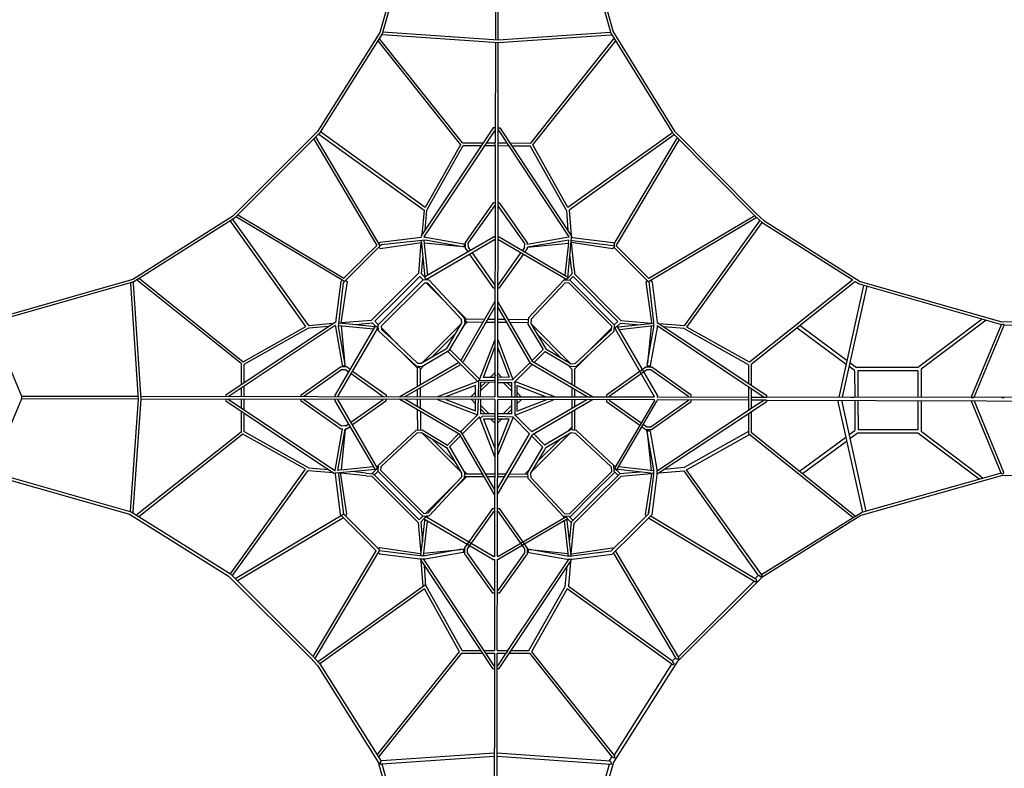
# Model space of a CAD drawing. Units: millimetres. Extents: x -114 to 2438, y -1946 to -22.
# Drawn here: x 542 to 1202, y -1214 to -712 of the extents above; entities that cross this region are included whole.
import ezdxf

# ---------------------------------------------------------------- set-up
doc = ezdxf.new("R2010")
doc.units = ezdxf.units.MM
doc.header["$MEASUREMENT"] = 0
doc.layers.add('Dimensions', color=7, linetype='Continuous', true_color=0x000000)
doc.layers.add('Equipment', color=7, linetype='Continuous', true_color=0x000000)
doc.styles.add('Arial', font='txt')
doc.dimstyles.new('Default', dxfattribs={"dimtxt": 7, "dimasz": 3, "dimexe": 0.5, "dimexo": 0.5, "dimgap": 0.25, "dimtad": 0, "dimtoh": 1, "dimdec": 0, "dimzin": 1, "dimdsep": 46, "dimtxsty": 'Arial', "dimcen": 0.5, "dimadec": 0, "dimazin": 0, "dimtfac": 1, "dimtdec": 4, "dimtix": 1, "dimtmove": 1, "dimatfit": 3, "dimfxl": 0, "dimtolj": 1, "dimtzin": 1, "dimarcsym": 0})

# ---------------------------------------------------------------- blocks, each defined once
blk = doc.blocks.new('*D2')
at = {"layer": 'Defpoints', "color": 0}
for p in [(2228.94, -206.29), (209.21, -864.41), (2228.94, -866.3)]:
    blk.add_point(p, dxfattribs=at)
at = {"layer": 'Dimensions', "color": 0, "lineweight": -2}
for p, q in [((209.21, -863.91), (209.21, -205.79)), ((212.21, -206.29), (1206.49, -206.29)), ((2225.94, -206.29), (1231.66, -206.29)), ((2228.94, -865.8), (2228.94, -205.79))]:
    blk.add_line(p, q, dxfattribs=at)
at = {"layer": 'Dimensions', "color": 0}
for points in [[(212.21, -205.79), (212.21, -206.79), (209.21, -206.29)], [(2225.94, -206.79), (2225.94, -205.79), (2228.94, -206.29)]]:
    blk.add_solid(points, dxfattribs=at)
at = {"layer": 'Dimensions', "color": 0, "insert": (1219.08, -206.29), "char_height": 7, "attachment_point": 5, "style": 'Arial'}
blk.add_mtext('\\A1;2020', dxfattribs=at)
blk = doc.blocks.new('*D3')
at = {"layer": 'Defpoints', "color": 0}
for p in [(855.35, -105.85), (-109.01, -1827.22), (854.57, -1827.22)]:
    blk.add_point(p, dxfattribs=at)
at = {"layer": 'Dimensions', "color": 0, "lineweight": -2}
for p, q in [((854.85, -105.85), (-109.51, -105.85)), ((-109.01, -108.85), (-109.01, -955.45)), ((-109.01, -1824.22), (-109.01, -977.62)), ((854.07, -1827.22), (-109.51, -1827.22))]:
    blk.add_line(p, q, dxfattribs=at)
at = {"layer": 'Dimensions', "color": 0}
for points in [[(-108.51, -108.85), (-109.51, -108.85), (-109.01, -105.85)], [(-109.51, -1824.22), (-108.51, -1824.22), (-109.01, -1827.22)]]:
    blk.add_solid(points, dxfattribs=at)
at = {"layer": 'Dimensions', "color": 0, "insert": (-109.01, -966.54), "char_height": 7, "attachment_point": 5, "rotation": 90, "style": 'Arial'}
blk.add_mtext('\\A1;1721', dxfattribs=at)
blk = doc.blocks.new('*D4')
at = {"layer": 'Defpoints', "color": 0}
for p in [(1.72, -27), (1.72, -956.51), (2437.7, -974.97)]:
    blk.add_point(p, dxfattribs=at)
at = {"layer": 'Dimensions', "color": 0, "lineweight": -2}
for p, q in [((1.72, -956.01), (1.72, -26.5)), ((4.72, -27), (1207.13, -27)), ((2434.7, -27), (1232.29, -27)), ((2437.7, -974.47), (2437.7, -26.5))]:
    blk.add_line(p, q, dxfattribs=at)
at = {"layer": 'Dimensions', "color": 0}
for points in [[(4.72, -26.5), (4.72, -27.5), (1.72, -27)], [(2434.7, -27.5), (2434.7, -26.5), (2437.7, -27)]]:
    blk.add_solid(points, dxfattribs=at)
at = {"layer": 'Dimensions', "color": 0, "insert": (1219.71, -27), "char_height": 7, "attachment_point": 5, "style": 'Arial'}
blk.add_mtext('\\A1;2436', dxfattribs=at)

msp = doc.modelspace()

# ---------------------------------------------------------------- linework, layer by layer
at = {"layer": 'Equipment'}
for p, q in [((839.55, -796.74, -66.49), (851.79, -796.77, -66.49)), ((853.95, -796.77, -66.49), (860.99, -796.79, -66.49)), ((862.9, -796.79, -66.49), (869.92, -796.81, -66.49)), ((872.07, -796.81, -66.49), (884.46, -796.84, -66.49)), ((908.71, -840.28, -66.49), (909.77, -853.62, -66.49)), ((813.23, -860.24, -66.49), (815.55, -883.61, -66.49)), ((912.04, -878.96, -66.49), (911.12, -869.37, -66.49)), ((909.62, -885.55, -66.49), (912.1, -883.08, -66.49)), ((1107.83, -890.41, -66.49), (1091.36, -965.25, -66.49)), ((1104.88, -889.43, -66.49), (1200.33, -916.6, -66.49)), ((756.16, -917.14, -66.49), (779.54, -919.52, -66.49)), ((841.76, -914.78, -66.49), (852.88, -914.89, -66.49)), ((854.97, -914.91, -66.49), (860.8, -914.97, -66.49)), ((862.73, -914.99, -66.49), (868.7, -915.05, -66.49)), ((870.79, -915.07, -66.49), (883.21, -915.2, -66.49)), ((967.21, -915.78, -66.49), (943.91, -918.26, -66.49)), ((1190.14, -913.7, -66.49), (1146.47, -946.54, -66.49)), ((1236.38, -917.37, -66.49), (1202.04, -917.06, -66.49)), ((987.75, -919.17, -66.49), (973.91, -918.06, -66.49)), ((1201.98, -917.3, -66.49), (1181.85, -965.37, -66.49)), ((893.17, -933.31, -66.49), (885.71, -940.75, -66.49)), ((692.59, -943.27, -66.49), (692.59, -955.52, -66.49)), ((884.39, -942.06, -66.49), (872.93, -953.5, -66.49)), ((810.62, -945.83, -66.49), (810.7, -956.94, -66.49)), ((914.18, -946.58, -66.49), (914.19, -957.96, -66.49)), ((1101.92, -947.59, -66.49), (1101.94, -965.26, -66.49)), ((1144.25, -947.53, -66.49), (1144.23, -965.32, -66.49)), ((1146.47, -946.54, -66.49), (1146.45, -965.32, -66.49)), ((851.23, -961.01, -66.49), (856.95, -955.31, -66.49)), ((860.28, -951.98, -66.49), (860.74, -951.52, -66.49)), ((861.42, -950.39, -66.49), (861.64, -950.62, -66.49)), ((862.68, -951.67, -66.49), (862.98, -951.97, -66.49)), ((866.38, -955.38, -66.49), (872.11, -961.12, -66.49)), ((872.42, -954, -66.49), (872.36, -954.07, -66.49)), ((692.58, -957.67, -66.49), (692.58, -964.73, -66.49)), ((810.72, -959.04, -66.49), (810.76, -964.88, -66.49)), ((914.19, -960.04, -66.49), (914.2, -965.02, -66.49)), ((682.36, -966.61, -66.49), (682.36, -966.82, -66.49)), ((692.58, -966.64, -66.49), (692.57, -973.64, -66.49)), ((810.77, -966.82, -66.49), (810.82, -972.76, -66.49)), ((847.3, -964.93, -66.49), (847.77, -964.45, -66.49)), ((847.75, -967.08, -66.49), (847.54, -966.87, -66.49)), ((875.7, -964.72, -66.49), (875.95, -964.97, -66.49)), ((875.81, -966.91, -66.49), (875.72, -967, -66.49)), ((914.2, -966.97, -66.49), (914.2, -971.73, -66.49)), ((942.81, -1013.34, -66.49), (969.43, -967.96, -66.49)), ((1101.95, -967.33, -66.49), (1101.97, -987.48, -66.49)), ((1144.23, -967.46, -66.49), (1144.21, -987.18, -66.49)), ((1146.44, -967.46, -66.49), (1146.42, -988.2, -66.49)), ((1182.01, -967.57, -66.49), (1201.75, -1015.4, -66.49)), ((692.57, -975.8, -66.49), (692.56, -988.19, -66.49)), ((810.83, -974.85, -66.49), (810.92, -987.27, -66.49)), ((856.96, -976.31, -66.49), (851.15, -970.49, -66.49)), ((872.08, -970.63, -66.49), (866.39, -976.31, -66.49)), ((837.79, -988.54, -66.49), (849.25, -977.1, -66.49)), ((860.7, -980.06, -66.49), (860.55, -979.91, -66.49)), ((862.75, -979.93, -66.49), (862.64, -980.04, -66.49)), ((829, -997.29, -66.49), (836.47, -989.85, -66.49)), ((1098.17, -990.29, -66.49), (1101.97, -987.48, -66.49)), ((1065.04, -1014.76, -66.49), (1095.92, -991.95, -66.49)), ((735.93, -1012.56, -66.49), (749.27, -1013.65, -66.49)), ((774.6, -1016, -66.49), (765.01, -1015.05, -66.49)), ((781.2, -1013.6, -66.49), (778.73, -1016.08, -66.49)), ((967.09, -1016.34, -66.49), (943.45, -1013.7, -66.49)), ((840.28, -1018.33, -66.49), (853.59, -1018.38, -66.49)), ((855.68, -1018.39, -66.49), (860.64, -1018.41, -66.49)), ((862.59, -1018.41, -66.49), (867.37, -1018.43, -66.49)), ((811.26, -1071.28, -66.49), (813.8, -1047.98, -66.49)), ((908.89, -1047.16, -66.49), (863.43, -1073.64, -66.49)), ((911.82, -1071.44, -66.49), (909.25, -1047.8, -66.49)), ((814.59, -1091.83, -66.49), (813.52, -1077.98, -66.49))]:
    msp.add_line(p, q, dxfattribs=at)
for points in [[(861.6, -412.55), (810.68, -626.19), (783.64, -721.1), (741.92, -787.28), (685.18, -843.96), (618.05, -886.32), (521.73, -913.8), (308.31, -964.23)], [(861.6, -412.55), (861.1, -725.94)], [(863, -726.07), (863.44, -412.6)], [(865.17, -423.59), (913.21, -625.28), (940.14, -720.64), (981.28, -787.01), (1036.2, -842.41), (1040.94, -846.83), (1105.66, -887.78), (1200.66, -914.83)], [(812.3, -627.05), (785.3, -721.84), (743.33, -788.41), (686.31, -845.37), (618.79, -887.97), (522.19, -915.54), (316.07, -964.24)], [(911.93, -627.34), (938.48, -721.37), (979.86, -788.13), (1034.95, -843.7), (1039.84, -848.26), (1100.65, -886.74)], [(839.04, -794.95), (783.71, -725.48), (783.34, -724.95)], [(938.48, -722.74), (863, -727.87), (785.5, -722.51), (784.94, -722.41)], [(938.36, -720.95), (863, -726.07), (785.62, -720.72)], [(884.84, -795.05), (940.36, -725.54)], [(938.48, -722.74), (939.29, -722.68)], [(940.36, -725.54), (940.76, -725.05)], [(782.3, -726.6), (837.77, -796.24), (814.05, -838.16), (743.83, -787.61)], [(861.1, -727.74), (860.99, -795)], [(862.9, -795), (863, -727.87)], [(979.86, -788.13), (909.66, -838.31), (886.18, -796.24), (941.76, -726.66)], [(860.9, -784.89), (859.73, -784.89), (811.37, -857.27), (811.4, -857.97)], [(862.92, -784.78), (864.09, -784.78), (912.22, -857.32), (912.17, -858.24)], [(771.91, -875.87), (774.27, -873.52), (783.85, -863.92), (740.93, -791.43), (740.7, -791.03)], [(742.73, -789.01), (742.78, -789.06), (813.45, -839.94)], [(861.01, -786.21), (813.19, -857.78), (813.21, -858.12)], [(862.91, -786.25), (910.4, -857.82), (910.38, -858.16)], [(980.9, -789.59), (910.48, -839.93)], [(940.69, -862.47), (982.91, -791.85)], [(980.9, -789.59), (981.13, -789.41)], [(982.91, -791.85), (983.15, -791.45)], [(739.38, -792.35), (781.6, -863.64), (773, -872.25), (770.65, -874.59)], [(815.3, -839.59), (839.55, -796.74)], [(839.04, -794.95), (852.99, -794.98)], [(855.14, -794.98), (860.99, -795)], [(860.99, -796.79), (860.72, -964.95)], [(860.99, -796.79), (860.99, -795)], [(862.66, -964.95), (862.9, -796.79)], [(862.9, -795), (868.73, -795.01)], [(862.9, -796.79), (862.9, -795)], [(870.88, -795.02), (884.84, -795.05)], [(908.71, -840.28), (884.46, -796.84)], [(1034.95, -843.7), (964.03, -885.83), (955.46, -877.23), (942, -863.78), (984.45, -792.77)], [(860.93, -835.25), (859.72, -835.19), (840.9, -861.58)], [(860.84, -837.04), (860.61, -837.03), (842.69, -862.15)], [(880.82, -862.24), (863.09, -837.01), (862.84, -837.01)], [(910.38, -858.16), (882.52, -862.99), (882.71, -861.81), (864.03, -835.22), (862.85, -835.22)], [(771.91, -875.87), (769.56, -878.22), (759.93, -887.77), (687.57, -844.64), (687.24, -844.44)], [(688.55, -843.13), (759.66, -885.52), (768.29, -876.94), (770.65, -874.59)], [(813.45, -839.94), (811.86, -856.54)], [(813.97, -853.39), (815.24, -840.11), (815.3, -839.59)], [(910.48, -839.93), (911.81, -856.7)], [(622.61, -885.82), (692.1, -941.5), (734.09, -917.89), (683.73, -847.53)], [(683.73, -847.53), (683.47, -847.16)], [(685.14, -846.43), (684.96, -846.22)], [(685.14, -846.43), (685.19, -846.49), (735.87, -917.3)], [(1035.86, -845.24), (963.75, -888.09), (954.19, -878.5), (940.65, -864.97)], [(987.89, -917.38), (1038.38, -847.21)], [(1100.65, -886.74), (1031.53, -941.87), (989.47, -918.26), (1039.84, -848.26)], [(814.38, -884.29), (859.82, -857.92), (860.2, -857.83)], [(862.81, -857.85), (863.7, -857.85)], [(863.7, -857.85), (909.12, -884.39)], [(782.91, -862.33), (783.82, -861.44), (811.4, -857.97)], [(783.03, -864.74), (783.92, -865.7), (811.56, -861.6)], [(839.38, -864.6), (814.09, -860.13), (784.75, -863.3), (783.85, -863.92)], [(811.24, -861.64), (809.6, -882.24), (793.89, -897.91)], [(811.45, -860.41), (813.86, -884.83)], [(813.55, -858.12), (813.21, -858.12)], [(813.39, -861.78), (837.11, -864.2)], [(813.55, -858.12), (814.24, -858.08), (839.81, -862.64)], [(860.63, -859.92), (860.44, -859.95), (815.41, -886.11)], [(839.81, -862.64), (840.89, -862.65)], [(840.14, -862.64), (840.01, -862.82)], [(840.9, -861.58), (840.86, -865.51), (842.58, -867.92)], [(842.69, -862.15), (842.82, -864.81), (844.32, -866.91)], [(860.89, -857.89), (859.82, -857.92)], [(860.44, -859.95), (860.89, -859.68)], [(908.28, -886.29), (862.81, -859.69)], [(880.63, -864.98), (880.82, -862.24)], [(910.37, -859.98), (882.72, -864.78)], [(882.72, -864.78), (910.04, -862.1), (907.74, -883.59)], [(909.61, -885.34), (912.17, -858.24)], [(910.04, -862.1), (910.37, -859.98)], [(911.98, -860.3), (912.82, -860.28), (939.96, -863.69)], [(912.17, -858.24), (912.17, -858.19)], [(912.17, -858.19), (912.92, -858.21), (939.82, -861.61), (940.69, -862.47)], [(940.65, -864.97), (939.65, -865.93), (912.19, -861.72)], [(913.83, -878.79), (912.19, -861.72)], [(939.96, -863.69), (940.67, -863.7)], [(940.69, -862.47), (940.65, -864.97)], [(812.45, -870.59), (811.47, -882.33), (813.86, -884.83)], [(840.87, -864.71), (839.38, -864.6)], [(843.79, -869.63), (859.7, -892.03), (860.84, -892.03)], [(845.53, -868.62), (860.84, -890.18)], [(878.06, -868.61), (862.77, -890.22)], [(862.77, -892.01), (863.92, -891.99), (879.87, -869.67)], [(880.63, -864.98), (879.25, -866.93)], [(881.07, -868), (882.75, -865.64), (882.72, -864.78)], [(912.04, -878.98), (912.45, -882.74)], [(912.1, -883.08), (912.45, -882.74)], [(913.83, -878.79), (914.25, -882.7), (945.16, -913.77), (965.8, -915.64)], [(616.52, -1041.87), (621.85, -966.52), (616.73, -889.12)], [(616.73, -889.12), (616.68, -888.57)], [(618.31, -1041.99), (623.65, -966.52), (618.52, -889.01), (618.42, -888.45)], [(618.42, -888.45), (618.36, -888.09)], [(620.97, -886.85), (620.78, -886.72)], [(690.8, -942.76), (621.49, -887.22), (620.97, -886.85)], [(622.61, -885.82), (622.44, -885.67)], [(758.34, -886.82), (757.45, -887.73), (753.9, -915.31)], [(760.45, -943.3), (756.05, -918), (759.31, -888.67), (759.93, -887.77)], [(760.76, -886.95), (761.71, -887.85), (757.53, -915.48)], [(815.96, -888.91), (813.57, -888.82), (784.6, -917.58), (784.85, -919.96), (795.42, -929.57)], [(795.42, -899.44), (810.45, -884.46), (812.68, -886.69)], [(816.84, -886.93), (812.79, -886.58), (797.65, -901.68)], [(814.86, -888.86), (827.04, -901.02)], [(815.96, -888.91), (826.75, -900.72)], [(816.84, -886.93), (840.23, -912.15), (840.55, -916.08), (829.87, -933.99)], [(894.44, -934.58), (911.47, -944.69), (915.39, -944.51), (940.63, -921.09), (941.04, -917.08), (910.99, -886.82), (906.83, -887.06), (883.34, -912.2), (882.95, -916.29), (893.15, -933.33)], [(907.26, -885.7), (907.34, -887.03)], [(910.89, -886.83), (913.37, -884.36)], [(913.37, -884.36), (943.3, -914.44)], [(962.83, -887.17), (961.9, -888.16), (965.85, -915.18), (965.77, -915.93)], [(962.96, -943.44), (967.4, -918.29), (967.41, -915.1), (964.13, -887.86)], [(965.32, -887.16), (966.2, -888.11), (969.47, -914.98), (969.47, -915.65)], [(1101.77, -888.14), (1032.55, -943.34)], [(1101.77, -888.14), (1102.25, -887.75)], [(1102.25, -887.75), (1104.88, -889.42)], [(1109.99, -890.88), (1093.63, -965.25)], [(757.58, -915.16), (778.18, -913.57), (793.89, -897.91)], [(795.42, -899.44), (780.39, -914.43), (782.62, -916.67)], [(782.85, -920.83), (782.51, -916.77), (797.65, -901.68)], [(827.04, -901.02), (838.29, -912.98), (838.47, -915.47), (828.4, -932.52)], [(831.91, -903.19), (841.78, -912.98)], [(860.82, -901.23), (837.94, -940.57)], [(926.23, -965.03), (886.13, -941.48), (862.75, -901.25)], [(860.82, -904.78), (839.53, -941.66)], [(922.68, -965.03), (884.81, -942.79), (862.75, -904.81)], [(522.98, -915.53), (543.45, -964.52), (543.45, -966.4), (522.99, -1015.16)], [(680.68, -964.59), (680.68, -963.42), (753.2, -915.27), (753.9, -915.31)], [(681.97, -964.72), (753.71, -917.09), (754.04, -917.11)], [(735.87, -917.3), (752.47, -915.76)], [(756.35, -915.36), (780.76, -917.84)], [(767.33, -916.48), (778.58, -915.54), (780.99, -917.92)], [(837.97, -916.32), (825.07, -929.18)], [(839.54, -917.77), (842.54, -914.78)], [(853.92, -913.11), (841.78, -912.98)], [(860.81, -913.18), (856, -913.13)], [(867.65, -913.25), (862.74, -913.2)], [(883.22, -913.41), (869.74, -913.27)], [(884.8, -915.88), (911.29, -942.5)], [(943.3, -914.44), (940.84, -916.88)], [(945.02, -915.56), (942.35, -918.16)], [(945.02, -915.56), (958.11, -916.75)], [(969.47, -917.26), (969.46, -918.5), (964.95, -943.95)], [(967.21, -915.78), (967.4, -915.78)], [(970.29, -915.65), (969.47, -915.65)], [(969.47, -917.26), (1037.3, -962.47)], [(970.29, -915.65), (1039.69, -961.9)], [(987.89, -917.38), (970.84, -916.02)], [(1065.4, -917.15), (1096.79, -940.57)], [(1187.46, -912.94), (1144.97, -944.9), (1144.42, -945.31), (1103.23, -945.37)], [(1179.9, -965.37), (1200.33, -916.6)], [(1237.34, -915.16), (1200.66, -914.83)], [(1202.04, -917.07), (1202.09, -917.09)], [(735.51, -919.15), (692.59, -943.27)], [(749.32, -917.85), (736.03, -919.09), (735.51, -919.15)], [(780.22, -918.36), (753.71, -963.72), (753.62, -964.1)], [(754.04, -917.46), (754, -918.14), (758.49, -943.72)], [(755.71, -964.54), (755.75, -964.35), (782.03, -919.4)], [(757.71, -917.3), (760.06, -941.03)], [(780.76, -917.84), (780.94, -917.88)], [(782.85, -920.83), (808, -944.28), (811.93, -944.62), (829.87, -933.99)], [(784.73, -918.79), (796.9, -931.07)], [(834.04, -922.96), (826.44, -930.55)], [(904.56, -938.5), (888.94, -922.81)], [(939.07, -918.69), (922.45, -935.51)], [(941.35, -919.13), (940.77, -919.7)], [(941.38, -919.49), (967.61, -964.67)], [(943.91, -918.26), (942.83, -918.24)], [(969.69, -963.96), (943.17, -918.45)], [(967.4, -917.56), (944.1, -920.04)], [(965.59, -917.75), (963.12, -942.58)], [(965.62, -917.43), (965.64, -917.43)], [(1030.76, -943.49), (987.37, -919.14)], [(1063.38, -918.76), (1096.25, -943.03)], [(812.17, -942.04), (825.07, -929.18)], [(860.78, -926.75), (850.04, -954.22)], [(862.72, -926.57), (872.93, -953.5)], [(796.9, -931.07), (808.84, -942.35), (811.32, -942.53), (828.4, -932.52)], [(799.06, -935.95), (808.83, -945.84)], [(818.83, -938.13), (826.44, -930.55)], [(849.11, -954.58), (829.06, -934.47)], [(830.48, -932.97), (850.44, -953.19)], [(857.73, -952), (853.25, -952.03), (860.78, -931.81)], [(862.71, -932.13), (870.28, -951.92), (862.68, -951.97)], [(894.44, -934.58), (887.01, -941.99)], [(924.4, -936.15), (914.18, -946.58)], [(690.8, -942.76), (690.79, -956.71)], [(760.55, -944.79), (760.45, -943.3)], [(797.02, -964.85), (836.43, -942.08)], [(800.57, -964.85), (837.51, -943.67)], [(813.62, -943.62), (810.63, -946.6)], [(885.69, -943.3), (874.28, -954.68)], [(912.39, -946.36), (909.64, -943.61)], [(962.96, -943.44), (962.95, -945.11)], [(1030.76, -943.49), (1030.74, -955.93)], [(1032.55, -943.34), (1032.53, -957.13)], [(1098.74, -942.02), (1103.23, -945.37)], [(731.04, -964.76), (730.98, -963.55), (757.42, -944.81)], [(732.83, -964.68), (732.82, -964.45), (757.99, -946.61)], [(757.42, -944.81), (761.35, -944.78), (763.77, -946.51)], [(757.99, -946.61), (760.65, -946.75), (762.75, -948.25)], [(758.49, -943.72), (758.5, -944.8)], [(764.45, -949.46), (785.97, -964.84)], [(765.47, -947.72), (787.82, -963.69), (787.82, -964.84)], [(808.92, -957.98), (808.83, -945.84)], [(857.73, -952), (860.75, -948.98)], [(862.69, -949.13), (865.5, -951.95)], [(912.39, -946.36), (912.39, -956.9)], [(992.34, -965.12), (992.35, -963.94), (965.9, -945.13), (962.05, -945.1), (935.62, -963.87), (935.61, -965.05)], [(990.55, -965.12), (990.55, -964.86), (965.32, -946.92), (962.61, -946.9), (937.41, -964.8), (937.41, -965.05)], [(964.95, -943.95), (964.66, -945.12)], [(1098.2, -944.47), (1101.65, -947.02)], [(1101.65, -947.02), (1101.9, -947.23)], [(1101.92, -947.59), (1101.9, -947.23)], [(1144.25, -947.53), (1104.14, -947.59)], [(1104.14, -947.59), (1104.16, -965.27)], [(822.53, -964.88), (850.04, -954.22)], [(849.76, -954.33), (849.52, -964.93)], [(850.15, -953.95), (860.74, -953.74)], [(851.2, -964.94), (851.27, -955.27)], [(851.25, -958.46), (854.42, -955.29)], [(860.74, -955.33), (851.27, -955.27)], [(860.28, -951.98), (857.73, -952)], [(860.74, -951.98), (860.28, -951.98)], [(862.68, -953.7), (872.93, -953.5)], [(862.68, -955.41), (872.13, -955.33)], [(868.9, -955.36), (872.12, -958.59)], [(872.1, -964.96), (872.13, -956.04), (872.13, -955.33)], [(873.59, -955.24), (873.62, -955.34)], [(874.3, -964.97), (874.28, -954.68)], [(875.35, -955.07), (874.28, -954.68)], [(900.98, -965), (875.35, -955.07)], [(690.79, -958.86), (690.78, -964.73)], [(808.97, -964.88), (808.93, -960.06)], [(847.77, -964.93), (847.84, -957.42), (827.6, -964.89)], [(844.76, -964.93), (847.8, -961.9)], [(875.7, -964.97), (875.65, -957.47), (895.26, -964.99)], [(875.68, -962.16), (878.48, -964.97)], [(912.4, -958.99), (912.4, -965.02)], [(1030.73, -958.09), (1030.71, -974.21)], [(1032.53, -959.28), (1032.5, -973.02)], [(1037.3, -962.47), (1040.98, -964.92), (1040.98, -965.18)], [(1039.69, -961.9), (1042.78, -963.96), (1042.78, -965.19)], [(310.14, -966.07), (319.08, -967.83), (520.63, -1016.46), (615.92, -1043.66), (682.17, -1084.99), (737.41, -1140.07), (741.82, -1144.82), (782.58, -1209.66), (809.77, -1306.21), (857.85, -1508.81), (859.85, -1517.21)], [(621.85, -966.53), (543.44, -966.42)], [(543.45, -964.53), (621.73, -964.64)], [(623.53, -964.64), (860.74, -964.95)], [(860.72, -966.89), (623.65, -966.54)], [(680.56, -966.61), (680.56, -967.78), (752.96, -1016.12), (753.88, -1016.07)], [(682.06, -966.62), (753.46, -1014.3), (753.8, -1014.28)], [(690.78, -966.64), (690.78, -972.44)], [(753.8, -1014.28), (758.72, -986.44), (757.54, -986.62), (731, -967.86), (731, -966.68)], [(760.9, -984.42), (760.92, -984.27), (757.98, -984.74), (732.79, -966.93), (732.8, -966.68)], [(753.63, -966.71), (753.63, -967.6)], [(753.63, -967.6), (780.04, -1013.09)], [(753.68, -964.81), (753.71, -963.72)], [(755.75, -964.35), (755.47, -964.8)], [(781.94, -1012.26), (755.47, -966.72)], [(764.35, -981.99), (786.01, -966.76)], [(787.79, -966.77), (787.77, -967.92), (765.41, -983.81)], [(860.63, -1030.45), (837.19, -990.27), (797.03, -966.78)], [(860.63, -1026.87), (838.51, -988.96), (800.62, -966.8)], [(809.02, -971.71), (808.98, -966.81)], [(822.36, -966.82), (849.25, -977.1)], [(827.91, -966.83), (847.69, -974.45), (847.75, -966.87)], [(847.73, -969.6), (845.01, -966.87)], [(849.48, -966.87), (849.25, -977.1)], [(851.19, -966.86), (851.08, -976.31)], [(860.72, -966.89), (860.55, -1072.05)], [(860.74, -964.95), (860.72, -964.93)], [(862.51, -1071.89), (862.66, -966.88)], [(862.66, -964.95), (967.62, -965.09)], [(862.68, -966.89), (862.66, -966.88)], [(967.88, -967.05), (862.66, -966.89)], [(872.06, -976.3), (872.09, -966.91)], [(874.33, -977.19), (874.31, -966.91)], [(922.39, -966.98), (885.53, -988.37), (874.33, -977.19), (900.13, -966.95)], [(895.28, -966.94), (875.77, -974.57), (875.72, -966.91)], [(878.35, -966.92), (875.73, -969.52)], [(926.21, -966.99), (886.05, -990.33)], [(912.4, -966.97), (912.41, -972.77)], [(935.6, -967), (935.59, -968.1), (957.92, -984.04)], [(937.4, -967), (937.39, -967.18), (958.83, -982.48)], [(967.68, -967.38), (941.27, -1012.43)], [(959.38, -985.08), (961.99, -986.95), (965.85, -986.96), (992.34, -968.21), (992.34, -967.08)], [(960.29, -983.53), (962.57, -985.15), (965.28, -985.16), (990.55, -967.28), (990.55, -967.08)], [(967.62, -965.09), (967.61, -964.67)], [(967.68, -967.38), (967.67, -967.05)], [(969.49, -967.05), (969.43, -967.96)], [(1030.72, -967.14), (969.49, -967.05)], [(969.69, -963.96), (969.61, -965.09)], [(969.61, -965.09), (1030.72, -965.17)], [(1042.78, -967.16), (1032.51, -967.14)], [(1032.52, -965.17), (1042.78, -965.19)], [(1040.98, -967.16), (1040.98, -967.4), (1036.85, -970.14)], [(1042.78, -967.16), (1042.78, -968.36), (1039.24, -970.71)], [(1411.89, -965.67), (1042.78, -965.19)], [(1042.78, -967.16), (1411.18, -968.24), (1445.81, -968.29)], [(1090.42, -967.24), (1107.12, -1042.28)], [(1093.09, -967.31), (1109.5, -1041.61)], [(1099.4, -965.26), (1101.46, -965.26)], [(1104.16, -967.34), (1104.19, -986.94)], [(1179.9, -965.37), (1181.85, -965.37)], [(1200.09, -1016.08), (1180.07, -967.56)], [(1200.38, -965.39), (1202.17, -965.39)], [(690.78, -974.6), (690.77, -988.56)], [(809.13, -987.29), (809.03, -973.8)], [(860.71, -976.31), (851.8, -976.32), (851.08, -976.31)], [(854.43, -976.31), (851.12, -973)], [(872.06, -976.3), (862.65, -976.31)], [(872.07, -973.17), (868.93, -976.31)], [(912.41, -975.01), (912.42, -987.23)], [(914.2, -973.97), (914.21, -987.23), (914.2, -987.4)], [(1039.24, -970.71), (970.27, -1016.44), (969.54, -1016.37)], [(1036.85, -970.14), (969.81, -1014.59), (969.71, -1014.58)], [(1030.7, -976.37), (1030.68, -989.52), (1100.86, -1045.77)], [(1032.5, -975.18), (1032.48, -988.66), (1102.52, -1044.8)], [(760.71, -984.55), (762.67, -983.17)], [(839.02, -989.84), (850.43, -978.46)], [(850.82, -979.53), (850.43, -978.46)], [(860.67, -1005.19), (850.82, -979.53), (852.49, -977.87)], [(860.7, -978.15), (852.49, -977.87)], [(860.7, -979.91), (853.21, -979.84), (860.68, -999.47)], [(860.7, -982.6), (857.99, -979.89)], [(862.59, -1026.61), (884.09, -989.81), (872.94, -978.57), (862.62, -1004.34)], [(862.63, -999.5), (870.32, -980.01), (862.64, -979.93)], [(865.27, -979.96), (862.64, -982.58)], [(872.94, -978.57), (862.65, -978.22)], [(690.77, -988.56), (621.1, -1043.88)], [(735.93, -1012.56), (692.56, -988.19)], [(755.63, -1014.28), (760.51, -986.64)], [(760.51, -986.64), (757.75, -1013.95), (779.24, -1011.72)], [(763.73, -985), (761.37, -986.67), (760.51, -986.64)], [(830.27, -998.56), (840.33, -1015.62), (840.15, -1019.54), (816.65, -1044.71), (812.63, -1045.11), (782.47, -1014.98), (782.72, -1010.82), (807.93, -987.4), (812.02, -987.02), (829.03, -997.27)], [(811.6, -988.86), (838.14, -1015.44)], [(911.45, -989.21), (884.85, -1015.73)], [(886.99, -989.78), (894.34, -997.3)], [(940.75, -1015.05), (940.56, -1011.01), (915.45, -987.52), (911.43, -987.13), (895.18, -996.78), (894.34, -997.3)], [(894.81, -999.12), (896.11, -998.31), (911.84, -988.98), (914.67, -989.25), (938.8, -1011.82), (938.96, -1015.14), (924.83, -1029.23)], [(909.54, -988.25), (912.42, -985.41)], [(962.87, -988.49), (962.52, -986.95)], [(963.99, -1043.09), (967.26, -1016.97), (967.29, -1013.8), (962.87, -988.49)], [(962.94, -988.87), (965.47, -1014.16), (965.49, -1014.35)], [(964.96, -988.14), (964.7, -986.96)], [(964.96, -988.14), (969.34, -1013.65), (969.34, -1017.15), (965.97, -1043.97), (965.31, -1044.61)], [(1030.68, -988.32), (987.63, -1012.38), (974.36, -1013.73)], [(1098.75, -992.95), (1103.55, -989.4)], [(1185.38, -1020.23), (1144.33, -989.4), (1103.55, -989.4)], [(1104.19, -986.94), (1104.19, -987.18)], [(1144.21, -987.18), (1104.19, -987.18)], [(1186.71, -1018.46), (1146.42, -988.2)], [(683.58, -1083.56), (733.96, -1013.51), (691.96, -989.9), (622.22, -1045.28)], [(834.16, -1008.7), (818.52, -993.03)], [(830.27, -998.56), (837.71, -991.15)], [(862.59, -1030.43), (886.05, -990.33)], [(885.52, -991.23), (892.96, -998.69)], [(889.29, -1008.3), (904.28, -993.46)], [(1039.47, -1084.04), (989.3, -1013.87), (1031.44, -990.13)], [(1067.05, -1016.37), (1096.51, -994.6)], [(910.61, -1045.11), (906.57, -1044.9), (883.15, -1019.72), (882.78, -1015.71), (892.47, -999.48), (892.96, -998.69)], [(894.81, -999.12), (894, -1000.42), (884.62, -1016.12), (884.88, -1018.95), (907.39, -1043.14), (910.7, -1043.31), (924.83, -1029.23)], [(522.99, -1015.16), (616.94, -1041.99), (683.58, -1083.56), (738.99, -1138.81), (743.53, -1143.71), (784.5, -1208.88)], [(685.04, -1084.61), (735.58, -1014.33)], [(735.58, -1014.33), (752.35, -1015.71)], [(753.88, -1016.07), (753.84, -1016.08)], [(753.84, -1016.08), (753.85, -1016.82), (757.17, -1043.73), (759.33, -1045.91)], [(780.99, -1013.59), (753.88, -1016.07)], [(757.75, -1013.95), (755.63, -1014.28)], [(755.94, -1015.88), (755.92, -1016.73), (759.25, -1043.88)], [(760.52, -1044.57), (761.5, -1043.58), (757.31, -1015.76)], [(774.42, -1017.79), (757.37, -1016.1)], [(774.62, -1016.01), (779.16, -1016.51), (810.04, -1047.41)], [(778.73, -1016.08), (778.38, -1016.42)], [(782.47, -1014.87), (779.99, -1017.35)], [(781.41, -1011.35), (782.68, -1011.42)], [(842, -1016.54), (839.25, -1013.79)], [(880.82, -1016.69), (884.18, -1013.37)], [(926.1, -1030.5), (940.23, -1016.41), (941.17, -1015.47)], [(958.2, -1015.35), (944.44, -1016.56), (928.27, -1032.68)], [(941.86, -1011.41), (940.57, -1011.3)], [(943.34, -1017.65), (940.75, -1015.05)], [(943.45, -1013.7), (942.25, -1013.73)], [(942.86, -1014.26), (942.25, -1013.73)], [(942.86, -1014.26), (945.09, -1016.5)], [(967.28, -1014.55), (943.65, -1011.92)], [(965.66, -1016.18), (965.72, -1016.84), (961.59, -1043.84), (962.41, -1044.66)], [(965.53, -1014.7), (965.52, -1014.7)], [(970.99, -1015.96), (987.35, -1014.62), (1037.3, -1084.53)], [(1200.09, -1016.08), (1106.58, -1042.43)], [(774.42, -1017.79), (778.34, -1018.22), (809.31, -1049.22), (811.13, -1069.87)], [(830.97, -1029.37), (842.04, -1018.34)], [(840.29, -1016.54), (852.55, -1016.58)], [(854.63, -1016.59), (860.64, -1016.61)], [(1201.04, -1017.68), (1106.05, -1044.44), (1039.75, -1085.98), (982.91, -1142.55), (940.36, -1209.55), (912.6, -1305.79), (861.89, -1517.68)], [(862.59, -1016.62), (868.41, -1016.64)], [(869.6, -1018.44), (882.86, -1018.49), (883.03, -1018.47)], [(870.65, -1016.65), (882.87, -1016.69)], [(965.69, -1016.49), (945.25, -1018.29), (929.54, -1033.95)], [(967.09, -1016.34), (967.27, -1016.34)], [(1186.71, -1018.46), (1187.99, -1019.49)], [(1236.94, -1018.48), (1201.04, -1017.68)], [(814.34, -1043.14), (832.93, -1024.64)], [(910.85, -1062.55), (912.1, -1048.8), (928.27, -1032.68)], [(926.1, -1030.5), (911.97, -1044.58), (911.03, -1045.52)], [(911.97, -1070.05), (913.83, -1049.61), (929.54, -1033.95)], [(963.82, -1043), (965.24, -1033.14)], [(618.31, -1041.99), (618.24, -1042.8)], [(860.51, -1096.55), (859.35, -1096.55), (840.62, -1070.06), (840.59, -1066.2), (859.44, -1039.82), (860.6, -1039.82)], [(860.52, -1094.76), (860.28, -1094.76), (842.41, -1069.48), (842.39, -1066.77), (860.37, -1041.62), (860.6, -1041.62)], [(862.56, -1039.82), (863.67, -1039.81), (882.44, -1066.26), (882.45, -1070.12), (863.62, -1096.56), (862.48, -1096.56)], [(862.56, -1041.61), (862.74, -1041.61), (880.65, -1066.84), (880.65, -1069.55), (862.69, -1094.76), (862.48, -1094.76)], [(1039.47, -1084.04), (1100.86, -1045.77), (1106.58, -1042.43)], [(621.1, -1043.88), (620.59, -1044.26)], [(740.53, -1139.73), (783.58, -1067.74), (774.02, -1058.15), (759.62, -1043.66), (687.28, -1086.62)], [(738.99, -1138.81), (781.32, -1068.02), (772.75, -1059.42), (759.33, -1045.91), (688.2, -1088.17)], [(810.04, -1047.41), (812.49, -1044.97)], [(811.09, -1048.96), (813.73, -1046.33)], [(811.09, -1048.96), (812.25, -1062.18)], [(813.04, -1071.47), (815.59, -1048.18)], [(813.8, -1047.98), (813.88, -1047.07)], [(859.44, -1073.89), (814, -1047.25)], [(815.05, -1045.46), (860.15, -1071.82)], [(815.94, -1045.99), (815.82, -1044.79)], [(862.86, -1071.9), (907.99, -1045.61)], [(907.02, -1046.18), (907.08, -1044.93)], [(910.03, -1071.64), (907.47, -1047.99)], [(909.25, -1047.8), (909, -1047.06)], [(909.81, -1047.22), (909.28, -1046.68)], [(909.81, -1047.22), (912.04, -1049.45)], [(913.2, -1047.7), (910.61, -1045.11)], [(963.99, -1043.09), (951.28, -1055.76)], [(965.31, -1044.61), (952.71, -1057.18)], [(963.83, -1046.09), (963.84, -1046.1)], [(1034.94, -1088.79), (964.4, -1046.65), (963.84, -1046.1)], [(965.31, -1044.61), (965.63, -1045.01), (1035.29, -1086.55), (1037.3, -1084.53)], [(938.58, -1068.42), (951.28, -1055.76)], [(940.1, -1069.75), (952.71, -1057.18)], [(782.66, -1066.82), (783.66, -1065.89), (810.66, -1069.91), (811.13, -1069.87)], [(838.94, -1067.11), (813.78, -1071.47), (810.59, -1071.47), (783.36, -1068.12)], [(813.24, -1069.66), (838.08, -1067.26)], [(838.94, -1067.11), (840.6, -1067.1)], [(883.98, -1067.15), (882.44, -1066.85)], [(883.61, -1069.22), (882.44, -1068.89)], [(938.58, -1068.42), (912.46, -1071.62), (909.28, -1071.64), (883.98, -1067.15)], [(884.37, -1067.22), (909.65, -1069.82), (909.84, -1069.84)], [(911.66, -1070.02), (912.33, -1070.08), (939.33, -1066.03), (940.16, -1066.85)], [(938.49, -1068.26), (928.63, -1069.64)], [(941.58, -1068.27), (941.6, -1068.28)], [(984.07, -1139.51), (942.14, -1068.85), (941.6, -1068.28)], [(782.65, -1069.3), (783.6, -1070.19), (810.45, -1073.54), (813.98, -1073.54), (839.44, -1069.1)], [(811.12, -1074.36), (811.12, -1073.54)], [(811.12, -1074.36), (859.22, -1146.98), (860.43, -1146.99)], [(812.8, -1091.96), (811.49, -1074.91)], [(812.73, -1073.54), (860.19, -1145.19), (860.44, -1145.19)], [(839.44, -1069.1), (840.61, -1069.09)], [(859.44, -1073.89), (860.55, -1073.82)], [(860.55, -1071.83), (860.15, -1071.82)], [(860.55, -1073.82), (860.45, -1134.93)], [(860.55, -1072.05), (860.57, -1072.06)], [(860.56, -1074.55), (860.55, -1074.54)], [(862.41, -1146.99), (863.63, -1147), (911.91, -1074.63), (911.84, -1073.9)], [(862.43, -1134.93), (862.51, -1073.7)], [(862.86, -1071.9), (862.51, -1071.89)], [(862.51, -1073.7), (863.43, -1073.64)], [(869.51, -1134.94), (910.07, -1074.16), (910.06, -1074.06)], [(883.63, -1069.24), (909.13, -1073.69), (912.62, -1073.7), (939.45, -1070.41), (940.1, -1069.75)], [(911.44, -1075.34), (910.04, -1091.7), (979.81, -1141.85)], [(910.19, -1069.88), (910.19, -1069.87)], [(940.1, -1069.75), (940.5, -1070.07), (981.83, -1139.85), (979.81, -1141.85)], [(883.61, -1134.96), (907.81, -1091.98), (909.19, -1078.71)], [(983.89, -1139.2), (1034.51, -1088.53)], [(838.79, -1134.91), (814.26, -1090.92), (742.49, -1142.25)], [(781.83, -1204.63), (837.16, -1135.67), (813.67, -1093.55), (743.53, -1143.71)], [(979.31, -1144.03), (909.29, -1093.65), (885.43, -1135.72)], [(838.64, -1134.91), (851.23, -1134.92)], [(853.39, -1134.92), (860.45, -1134.93)], [(862.43, -1134.93), (869.51, -1134.94)], [(869.51, -1134.94), (868.32, -1136.74)], [(871.67, -1134.95), (883.61, -1134.96)], [(783.23, -1205.76), (838.64, -1136.7)], [(838.64, -1136.7), (852.42, -1136.72)], [(854.58, -1136.72), (860.45, -1136.73)], [(860.45, -1136.73), (859.85, -1519.08)], [(861.89, -1518.5), (862.42, -1136.73)], [(862.41, -1145.2), (862.67, -1145.2), (868.32, -1136.74)], [(862.42, -1136.73), (868.32, -1136.74)], [(870.47, -1136.74), (883.96, -1136.75), (939.2, -1206.09)], [(885.43, -1135.72), (940.7, -1205.09)], [(940.7, -1205.09), (979.31, -1144.03)], [(860.36, -1203.61), (784.73, -1208.76)], [(785.06, -1210.81), (860.36, -1205.67)], [(937.99, -1208.99), (862.34, -1203.67)], [(862.34, -1205.67), (938.33, -1211.07)], [(939.08, -1205.94), (937.2, -1208.94)], [(785.06, -1210.81), (811.41, -1304.4)], [(910.89, -1304.45), (937.51, -1211.02)], [(938.71, -1210.6), (938.95, -1210.81)]]:
    msp.add_lwpolyline(points, dxfattribs=at)
for points in [[(910.29, -888.66), (907.66, -888.81), (885.07, -912.98), (884.8, -915.88), (894.9, -932.76), (911.93, -942.87), (914.65, -942.75), (938.91, -920.24), (939.17, -917.74)], [(784.31, -1014.28), (784.47, -1011.65), (808.7, -989.13), (811.6, -988.86), (828.45, -999.01), (838.52, -1016.07), (838.39, -1018.8), (815.8, -1042.99), (813.3, -1043.24)]]:
    msp.add_lwpolyline(points, close=True, dxfattribs=at)
for points in [[(839.81, -862.64, -66.49), (840.25, -863.03, -66.49), (840.34, -863.35, -66.49), (840.31, -863.53, -66.49), (840.17, -863.95, -66.49), (839.98, -864.28, -66.49), (839.69, -864.5, -66.49), (839.38, -864.6, -66.49)], [(815.41, -886.11, -66.49), (815.06, -886.18, -66.49), (814.65, -886.15, -66.49), (814.52, -886.14, -66.49), (814.27, -885.91, -66.49), (814.04, -885.6, -66.49), (813.99, -885.37, -66.49), (813.94, -885.19, -66.49), (813.94, -884.99, -66.49), (814.03, -884.7, -66.49), (814.18, -884.46, -66.49), (814.38, -884.29, -66.49)], [(909.12, -884.39, -66.49), (909.33, -884.56, -66.49), (909.52, -884.81, -66.49), (909.56, -885.02, -66.49), (909.64, -885.23, -66.49), (909.57, -885.65, -66.49), (909.4, -885.94, -66.49), (909.16, -886.17, -66.49), (908.86, -886.28, -66.49), (908.6, -886.32, -66.49), (908.28, -886.29, -66.49)], [(1104.88, -889.43, -66.49), (1104.88, -889.42, -66.49), (1104.88, -889.42, -66.49), (1104.88, -889.42, -66.49)], [(841.78, -912.98, -66.49), (841.45, -913.14, -66.49), (841.05, -913.51, -66.49), (840.99, -913.88, -66.49), (841.05, -914.16, -66.49), (841.24, -914.41, -66.49), (841.46, -914.64, -66.49), (841.76, -914.78, -66.49)], [(1200.33, -916.6, -66.49), (1200.44, -916.51, -66.49), (1200.64, -916.4, -66.49), (1200.95, -916.27, -66.49), (1201.14, -916.23, -66.49), (1201.37, -916.26, -66.49), (1201.66, -916.38, -66.49), (1201.82, -916.55, -66.49), (1202.03, -916.77, -66.49), (1202.05, -916.92, -66.49), (1202.03, -917.2, -66.49), (1201.98, -917.3, -66.49)], [(782.03, -919.4, -66.49), (782.1, -919.04, -66.49), (782.07, -918.63, -66.49), (782.06, -918.51, -66.49), (781.83, -918.25, -66.49), (781.53, -918.03, -66.49), (781.29, -917.97, -66.49), (781.11, -917.92, -66.49), (780.92, -917.92, -66.49), (780.62, -918.01, -66.49), (780.38, -918.16, -66.49), (780.22, -918.36, -66.49)], [(943.17, -918.45, -66.49), (942.89, -918.24, -66.49), (942.64, -918.19, -66.49), (942.47, -918.14, -66.49), (942.26, -918.17, -66.49), (942.09, -918.21, -66.49), (941.86, -918.36, -66.49), (941.55, -918.59, -66.49), (941.39, -918.83, -66.49), (941.37, -919.06, -66.49), (941.32, -919.33, -66.49), (941.38, -919.49, -66.49)], [(758.49, -943.72, -66.49), (758.88, -944.17, -66.49), (759.2, -944.26, -66.49), (759.38, -944.23, -66.49), (759.8, -944.09, -66.49), (760.13, -943.9, -66.49), (760.35, -943.61, -66.49), (760.45, -943.3, -66.49)], [(964.95, -943.95, -66.49), (964.77, -944.15, -66.49), (964.61, -944.31, -66.49), (964.4, -944.38, -66.49), (964.22, -944.48, -66.49), (963.93, -944.48, -66.49), (963.73, -944.5, -66.49), (963.51, -944.43, -66.49), (963.28, -944.24, -66.49), (963.17, -944.05, -66.49), (962.96, -943.52, -66.49), (962.96, -943.44, -66.49)], [(808.83, -945.84, -66.49), (808.99, -945.51, -66.49), (809.35, -945.11, -66.49), (809.73, -945.05, -66.49), (810, -945.11, -66.49), (810.26, -945.3, -66.49), (810.48, -945.53, -66.49), (810.62, -945.83, -66.49)], [(962.87, -988.49, -66.49), (962.95, -988.17, -66.49), (963.12, -987.92, -66.49), (963.37, -987.77, -66.49), (963.77, -987.53, -66.49), (964.12, -987.55, -66.49), (964.51, -987.62, -66.49), (964.83, -988.01, -66.49), (964.96, -988.14, -66.49)], [(780.04, -1013.09, -66.49), (780.21, -1013.31, -66.49), (780.46, -1013.5, -66.49), (780.67, -1013.54, -66.49), (780.88, -1013.62, -66.49), (781.3, -1013.55, -66.49), (781.59, -1013.39, -66.49), (781.82, -1013.14, -66.49), (781.93, -1012.84, -66.49), (781.97, -1012.58, -66.49), (781.94, -1012.26, -66.49)], [(941.27, -1012.43, -66.49), (941.2, -1012.74, -66.49), (941.28, -1013.08, -66.49), (941.45, -1013.43, -66.49), (941.68, -1013.6, -66.49), (942.22, -1013.77, -66.49), (942.46, -1013.72, -66.49), (942.81, -1013.34, -66.49)], [(1201.75, -1015.4, -66.49), (1201.81, -1015.66, -66.49), (1201.73, -1015.94, -66.49), (1201.56, -1016.29, -66.49), (1201.39, -1016.46, -66.49), (1200.85, -1016.6, -66.49), (1200.71, -1016.53, -66.49), (1200.53, -1016.45, -66.49), (1200.37, -1016.3, -66.49), (1200.09, -1016.08, -66.49)], [(814, -1047.25, -66.49), (813.79, -1046.97, -66.49), (813.75, -1046.72, -66.49), (813.7, -1046.54, -66.49), (813.73, -1046.34, -66.49), (813.76, -1046.16, -66.49), (813.92, -1045.93, -66.49), (814.15, -1045.63, -66.49), (814.38, -1045.47, -66.49), (814.62, -1045.45, -66.49), (814.89, -1045.4, -66.49), (815.05, -1045.46, -66.49)], [(907.99, -1045.61, -66.49), (908.3, -1045.55, -66.49), (908.64, -1045.63, -66.49), (908.99, -1045.8, -66.49), (909.16, -1046.03, -66.49), (909.33, -1046.57, -66.49), (909.27, -1046.81, -66.49), (908.89, -1047.16, -66.49)], [(839.44, -1069.1, -66.49), (839.64, -1068.92, -66.49), (839.8, -1068.76, -66.49), (839.88, -1068.55, -66.49), (839.97, -1068.37, -66.49), (839.97, -1068.08, -66.49), (839.99, -1067.88, -66.49), (839.92, -1067.66, -66.49), (839.73, -1067.43, -66.49), (839.54, -1067.32, -66.49), (839.02, -1067.11, -66.49), (838.94, -1067.11, -66.49)], [(883.98, -1067.15, -66.49), (883.66, -1067.23, -66.49), (883.42, -1067.4, -66.49), (883.27, -1067.64, -66.49), (883.03, -1068.04, -66.49), (883.04, -1068.39, -66.49), (883.11, -1068.78, -66.49), (883.5, -1069.11, -66.49), (883.63, -1069.24, -66.49)], [(1036.6, -1088.7, -66.49), (1036.48, -1088.8, -66.49), (1036.27, -1088.84, -66.49), (1036.09, -1088.89, -66.49), (1035.75, -1088.9, -66.49), (1035.25, -1088.85, -66.49), (1035.01, -1088.8, -66.49), (1034.94, -1088.79, -66.49)], [(1035.29, -1086.55, -66.49), (1035.62, -1086.74, -66.49), (1035.75, -1086.87, -66.49), (1035.8, -1087.03, -66.49), (1035.89, -1087.29, -66.49), (1035.89, -1087.62, -66.49), (1035.95, -1087.9, -66.49), (1036.12, -1088.3, -66.49), (1036.33, -1088.47, -66.49), (1036.6, -1088.7, -66.49)], [(1037.3, -1084.53, -66.49), (1037.54, -1084.63, -66.49), (1037.88, -1084.6, -66.49), (1038.16, -1084.65, -66.49), (1038.31, -1084.71, -66.49), (1039.46, -1085.69, -66.49)], [(1039.47, -1084.04, -66.49), (1039.59, -1084.13, -66.49), (1039.53, -1084.36, -66.49), (1039.63, -1084.67, -66.49), (1039.59, -1084.94, -66.49), (1039.55, -1085.3, -66.49), (1039.48, -1085.51, -66.49), (1039.46, -1085.69, -66.49)], [(981.83, -1139.85, -66.49), (982.03, -1140.18, -66.49), (982.16, -1140.31, -66.49), (982.31, -1140.37, -66.49), (982.58, -1140.45, -66.49), (982.9, -1140.46, -66.49), (983.19, -1140.52, -66.49), (983.58, -1140.69, -66.49), (983.75, -1140.9, -66.49), (983.98, -1141.17, -66.49)], [(983.98, -1141.17, -66.49), (984.08, -1141.05, -66.49), (984.12, -1140.84, -66.49), (984.18, -1140.66, -66.49), (984.19, -1140.32, -66.49), (984.13, -1139.82, -66.49), (984.09, -1139.57, -66.49), (984.07, -1139.51, -66.49)], [(979.31, -1144.03, -66.49), (979.4, -1144.15, -66.49), (979.63, -1144.09, -66.49), (979.94, -1144.18, -66.49), (980.21, -1144.15, -66.49), (980.57, -1144.1, -66.49), (980.78, -1144.04, -66.49), (980.96, -1144.02, -66.49)], [(979.81, -1141.85, -66.49), (979.91, -1142.1, -66.49), (979.88, -1142.43, -66.49), (979.93, -1142.71, -66.49), (979.98, -1142.87, -66.49), (980.96, -1144.02, -66.49)], [(939.2, -1206.09, -66.49), (939.45, -1206.07, -66.49), (939.82, -1206.17, -66.49), (940.16, -1206.41, -66.49), (940.54, -1206.51, -66.49), (940.87, -1206.84, -66.49), (940.99, -1206.94, -66.49)], [(940.7, -1205.09, -66.49), (940.92, -1205.39, -66.49), (940.91, -1205.8, -66.49), (940.86, -1206.18, -66.49), (940.88, -1206.49, -66.49), (940.99, -1206.94, -66.49)], [(784.73, -1208.76, -66.49), (784.61, -1208.8, -66.49), (784.5, -1208.87, -66.49), (784.35, -1209.04, -66.49), (784.19, -1209.23, -66.49), (784.04, -1209.52, -66.49), (783.91, -1209.86, -66.49), (783.88, -1210, -66.49), (783.81, -1210.12, -66.49), (783.74, -1210.19, -66.49), (783.34, -1210.39, -66.49)], [(783.34, -1210.39, -66.49), (783.5, -1210.55, -66.49), (783.62, -1210.68, -66.49), (783.82, -1210.72, -66.49), (784.1, -1210.83, -66.49), (784.28, -1210.83, -66.49), (784.5, -1210.89, -66.49), (785.06, -1210.81, -66.49)], [(937.99, -1208.99, -66.49), (938.24, -1209.15, -66.49), (938.36, -1209.29, -66.49), (938.43, -1209.49, -66.49), (938.54, -1209.77, -66.49), (938.61, -1209.99, -66.49), (938.61, -1210.11, -66.49), (938.62, -1210.24, -66.49), (938.66, -1210.42, -66.49), (938.71, -1210.6, -66.49)], [(938.33, -1211.07, -66.49), (938.46, -1211.06, -66.49), (938.64, -1211.04, -66.49), (938.79, -1210.91, -66.49), (938.95, -1210.81, -66.49)]]:
    msp.add_open_spline(points, degree=3, dxfattribs=at)

# ---------------------------------------------------------------- dimensions: what is measured, and where the dimension line sits
at = {"layer": 'Dimensions'}
for base, p1, p2, picture, middle in [((1.72, -27), (2437.7, -974.97, -66.49), (1.72, -956.51, -66.49), '*D4', (1219.71, -27)), ((2228.94, -206.29), (209.21, -864.41, -66.49), (2228.94, -866.3, -66.49), '*D2', (1219.08, -206.29))]:
    dim = msp.add_linear_dim(base=base, p1=p1, p2=p2, dimstyle='Default', dxfattribs=at)
    dim.commit()
    dim.dimension.update_dxf_attribs({"geometry": picture, "text_midpoint": middle})
dim = msp.add_linear_dim(base=(-109.01, -1827.22), p1=(855.35, -105.85, -66.49), p2=(854.57, -1827.22, -66.49), angle=90, dimstyle='Default', dxfattribs=at)
dim.commit()
dim.dimension.update_dxf_attribs({"geometry": '*D3', "text_midpoint": (-109.01, -966.54)})

doc.saveas('drawing.dxf')
